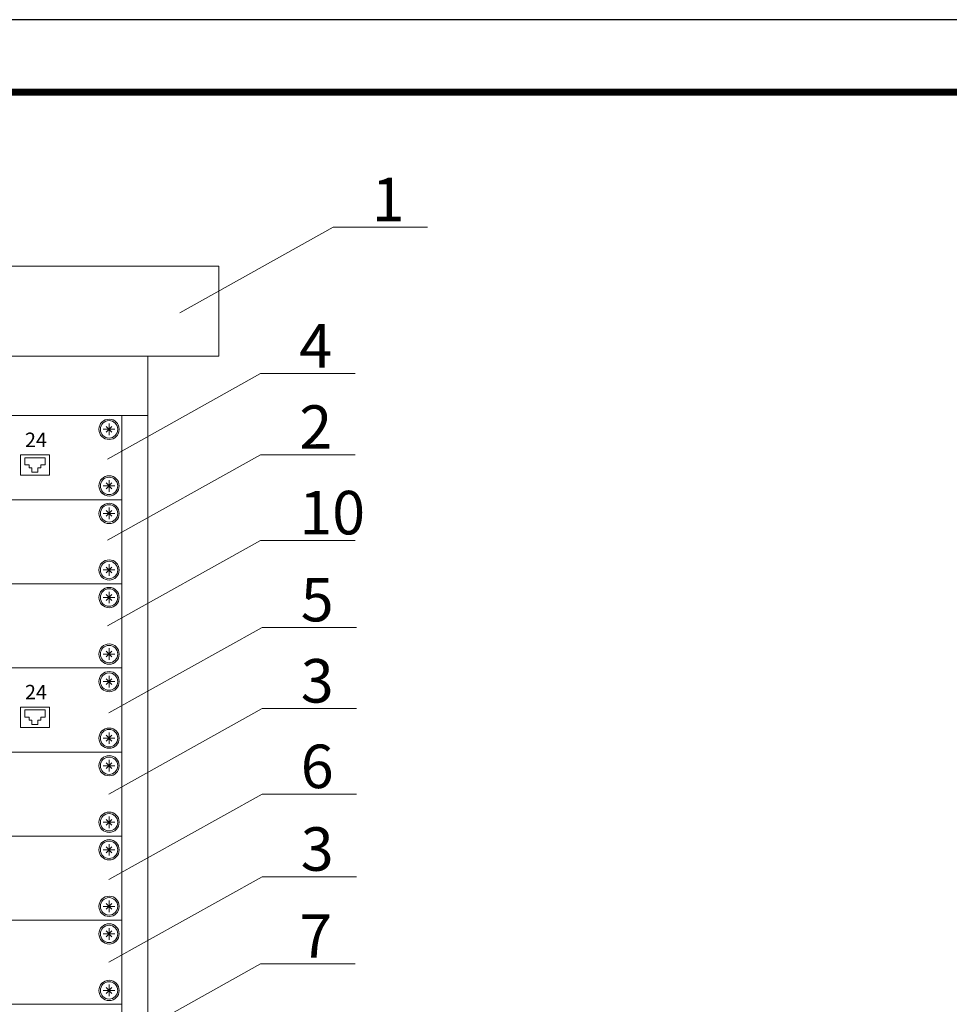
# Model space of a CAD drawing. Units: inches. Extents: x -72790 to 398620, y 11 to 488510.
# Drawn here: x -9825 to -3410, y 243239 to 250030 of the extents above; entities that cross this region are included whole.
import ezdxf

# ---------------------------------------------------------------- set-up
doc = ezdxf.new("R2010")
doc.units = ezdxf.units.IN
doc.header["$MEASUREMENT"] = 0
doc.linetypes.add('ACAD_ISO02W100', pattern=[15, 12, -3])
doc.layers.get('0').update_dxf_attribs({"color": 250, "linetype": 'CONTINUOUS', "lineweight": 100})
doc.layers.add('TOLST_LINE', color=7, linetype='CONTINUOUS')
doc.layers.add('штамп', color=7, linetype='CONTINUOUS')
doc.layers.add('UTP', color=6, linetype='CONTINUOUS', lineweight=100)
doc.layers.add('изоляция', color=7, linetype='CONTINUOUS', lineweight=18)
doc.styles.add('GENERATED_STYLE_9', font='ARIALNI.TTF')
doc.styles.add('Ариал', font='arial.ttf', dxfattribs={"height": 200})

# ---------------------------------------------------------------- blocks, each defined once
blk = doc.blocks.new('A$C5D360E01')
at = {"layer": 'UTP', "color": 0, "lineweight": 13, "ltscale": 100}
for p, q in [((200, 140), (0, 140)), ((0, 140), (0, 0)), ((200, 140), (200, 0)), ((200, 0), (0, 0))]:
    blk.add_line(p, q, dxfattribs=at)

msp = doc.modelspace()

# ---------------------------------------------------------------- linework, layer by layer
at = {"lineweight": 13}
for p, q in [((-7662.515, 248598.847), (-7010.94, 248598.847)), ((-8162.515, 247588.847), (-7510.94, 247588.847)), ((-8162.515, 247028.847), (-7510.94, 247028.847)), ((-8162.515, 246438.847), (-7510.94, 246438.847)), ((-8152.515, 245838.847), (-7500.94, 245838.847)), ((-8152.515, 245278.847), (-7500.94, 245278.847)), ((-8152.515, 244688.847), (-7500.94, 244688.847)), ((-8152.515, 244118.847), (-7500.94, 244118.847)), ((-8162.515, 243518.847), (-7510.94, 243518.847))]:
    msp.add_line(p, q, dxfattribs=at)
at = {"layer": 'TOLST_LINE'}
msp.add_line((18155.149, 250029.892), (-23839.998, 250029.892), dxfattribs=at)
at = {"layer": 'TOLST_LINE', "const_width": 50}
msp.add_lwpolyline([(17660.002, 249529.892), (-21839.998, 249529.892)], dxfattribs=at)
at = {"layer": 'изоляция', "linetype": 'ByBlock'}
for p, q in [((-7662.515, 248598.847), (-8719.994, 248009.178)), ((-8162.515, 247588.847), (-9219.994, 246999.178)), ((-8162.515, 247028.847), (-9219.994, 246439.178)), ((-8162.515, 246438.847), (-9219.994, 245849.178)), ((-8152.515, 245838.847), (-9209.994, 245249.178)), ((-8152.515, 245278.847), (-9209.994, 244689.178)), ((-8152.515, 244688.847), (-9209.994, 244099.178)), ((-8152.515, 244118.847), (-9209.994, 243529.178)), ((-8162.515, 243518.847), (-9219.994, 242929.178))]:
    msp.add_line(p, q, dxfattribs=at)
at = {"layer": 'штамп', "lineweight": 13, "ltscale": 100}
for p, q in [((-8450, 248329.07), (-15570, 248329.07)), ((-8450, 247709.07), (-8450, 248329.07)), ((-8940, 247709.07), (-8450, 247709.07)), ((-9168.261, 247204.67), (-9248.261, 247204.67)), ((-9188.261, 247224.67), (-9228.261, 247184.67)), ((-9228.261, 247224.67), (-9188.261, 247184.67)), ((-9208.261, 247244.67), (-9208.261, 247164.67)), ((-9208.262, 246854.671), (-9208.262, 246774.671)), ((-9168.262, 246814.671), (-9248.262, 246814.671)), ((-9188.262, 246834.671), (-9228.262, 246794.671)), ((-9228.262, 246834.671), (-9188.262, 246794.671)), ((-9188.261, 246644.67), (-9228.261, 246604.67)), ((-9228.261, 246644.67), (-9188.261, 246604.67)), ((-9208.261, 246664.67), (-9208.261, 246584.67)), ((-9168.261, 246624.67), (-9248.261, 246624.67)), ((-9188.263, 246254.671), (-9228.263, 246214.671)), ((-9228.263, 246254.671), (-9188.263, 246214.671)), ((-9208.263, 246274.671), (-9208.263, 246194.671)), ((-9168.263, 246234.671), (-9248.263, 246234.671)), ((-9168.262, 246044.67), (-9248.262, 246044.67)), ((-9188.262, 246064.67), (-9228.262, 246024.67)), ((-9228.262, 246064.67), (-9188.262, 246024.67)), ((-9208.262, 246084.67), (-9208.262, 246004.67)), ((-9208.264, 245694.67), (-9208.264, 245614.67)), ((-9168.264, 245654.67), (-9248.264, 245654.67)), ((-9188.264, 245674.67), (-9228.264, 245634.67)), ((-9228.264, 245674.67), (-9188.264, 245634.67)), ((-9208.261, 245504.67), (-9208.261, 245424.67)), ((-9168.261, 245464.67), (-9248.261, 245464.67)), ((-9188.261, 245484.67), (-9228.261, 245444.67)), ((-9228.261, 245484.67), (-9188.261, 245444.67)), ((-9188.262, 245094.671), (-9228.262, 245054.671)), ((-9228.262, 245094.671), (-9188.262, 245054.671)), ((-9208.262, 245114.671), (-9208.262, 245034.671)), ((-9168.262, 245074.671), (-9248.262, 245074.671)), ((-9168.261, 244884.67), (-9248.261, 244884.67)), ((-9188.261, 244904.67), (-9228.261, 244864.67)), ((-9228.261, 244904.67), (-9188.261, 244864.67)), ((-9208.261, 244924.67), (-9208.261, 244844.67)), ((-9168.262, 244494.671), (-9248.262, 244494.671)), ((-9188.262, 244514.671), (-9228.262, 244474.671)), ((-9228.262, 244514.671), (-9188.262, 244474.671)), ((-9208.262, 244534.671), (-9208.262, 244454.671)), ((-9208.262, 244344.67), (-9208.262, 244264.67)), ((-9168.262, 244304.67), (-9248.262, 244304.67)), ((-9188.262, 244324.67), (-9228.262, 244284.67)), ((-9228.262, 244324.67), (-9188.262, 244284.67)), ((-9188.264, 243934.67), (-9228.264, 243894.67)), ((-9228.264, 243934.67), (-9188.264, 243894.67)), ((-9208.264, 243954.67), (-9208.264, 243874.67)), ((-9168.264, 243914.67), (-9248.264, 243914.67)), ((-9168.261, 243724.669), (-9248.261, 243724.669)), ((-9188.261, 243744.669), (-9228.261, 243704.669)), ((-9228.261, 243744.669), (-9188.261, 243704.669)), ((-9208.261, 243764.669), (-9208.261, 243684.669)), ((-9168.262, 243334.669), (-9248.262, 243334.669)), ((-9188.262, 243354.669), (-9228.262, 243314.669)), ((-9228.262, 243354.669), (-9188.262, 243314.669)), ((-9208.262, 243374.669), (-9208.262, 243294.669))]:
    msp.add_line(p, q, dxfattribs=at)
for points in [[(-15570, 247299.071), (-8940, 247299.071), (-8940, 247709.07), (-15570, 247709.07)], [(-15390.001, 246719.071), (-9120.001, 246719.071), (-9120.001, 247299.071), (-15390.001, 247299.071)], [(-8939.999, 247299.072), (-9119.999, 247299.072), (-9119.999, 240339.07), (-8939.999, 240339.07)], [(-15390.001, 246139.071), (-9120.001, 246139.071), (-9120.001, 246719.071), (-15390.001, 246719.071)], [(-15390.002, 245559.071), (-9120.002, 245559.071), (-9120.002, 246139.071), (-15390.002, 246139.071)], [(-15390.001, 244979.071), (-9120.001, 244979.071), (-9120.001, 245559.071), (-15390.001, 245559.071)], [(-15390.001, 244399.071), (-9120.001, 244399.071), (-9120.001, 244979.071), (-15390.001, 244979.071)], [(-15390.002, 243819.07), (-9120.002, 243819.07), (-9120.002, 244399.07), (-15390.002, 244399.07)], [(-15390.001, 243239.07), (-9120.001, 243239.07), (-9120.001, 243819.07), (-15390.001, 243819.07)]]:
    msp.add_lwpolyline(points, close=True, dxfattribs=at)
for points in [[(-9720.003, 246909.073), (-9740.003, 246909.073), (-9740.003, 246939.073), (-9760.003, 246939.073), (-9760.003, 246959.073), (-9790.003, 246959.073), (-9790.003, 247009.073), (-9650.003, 247009.073)], [(-9720.003, 246909.073), (-9700.003, 246909.073), (-9700.003, 246939.073), (-9680.003, 246939.073), (-9680.003, 246959.073), (-9650.003, 246959.073), (-9650.003, 247009.073), (-9720.003, 247009.073)], [(-9720.003, 245169.073), (-9740.003, 245169.073), (-9740.003, 245199.073), (-9760.003, 245199.073), (-9760.003, 245219.073), (-9790.003, 245219.073), (-9790.003, 245269.073), (-9650.003, 245269.073)], [(-9720.003, 245169.073), (-9700.003, 245169.073), (-9700.003, 245199.073), (-9680.003, 245199.073), (-9680.003, 245219.073), (-9650.003, 245219.073), (-9650.003, 245269.073), (-9720.003, 245269.073)]]:
    msp.add_lwpolyline(points, dxfattribs=at)
for centre, radius in [((-9208.261, 247204.671), 70.001), ((-9208.261, 247204.67), 60), ((-9208.263, 246814.671), 70.001), ((-9208.262, 246814.671), 60), ((-9208.261, 246624.67), 70.001), ((-9208.261, 246624.67), 60), ((-9208.263, 246234.671), 70.001), ((-9208.263, 246234.671), 60), ((-9208.263, 246044.67), 70.001), ((-9208.262, 246044.67), 60), ((-9208.264, 245654.671), 70.001), ((-9208.264, 245654.67), 60), ((-9208.261, 245464.671), 70.001), ((-9208.261, 245464.67), 60), ((-9208.263, 245074.671), 70.001), ((-9208.262, 245074.671), 60), ((-9208.261, 244884.67), 70.001), ((-9208.261, 244884.67), 60), ((-9208.263, 244494.671), 70.001), ((-9208.262, 244494.671), 60), ((-9208.262, 244304.67), 70.001), ((-9208.262, 244304.67), 60), ((-9208.264, 243914.67), 70.001), ((-9208.264, 243914.67), 60), ((-9208.261, 243724.669), 70.001), ((-9208.261, 243724.669), 60), ((-9208.263, 243334.67), 70.001), ((-9208.262, 243334.669), 60)]:
    msp.add_circle(centre, radius, dxfattribs=at)

# ---------------------------------------------------------------- block references
at = {"layer": 'UTP', "color": 0, "lineweight": 13, "ltscale": 100}
for p in [(-9820.002, 246889.075), (-9820.002, 245149.075)]:
    msp.add_blockref('A$C5D360E01', p, dxfattribs=at)

# ---------------------------------------------------------------- texts
at = {"layer": 'изоляция', "linetype": 'ByBlock', "lineweight": 13, "char_height": 300, "attachment_point": 1, "style": 'Ариал'}
for s, insert in [('{\\fArial Narrow|b0|i1|c204|p34;1}', (-7395.538, 248940.161)), ('{\\fArial Narrow|b0|i1|c0|p34;4}', (-7895.538, 247930.161)), ('{\\fArial Narrow|b0|i1|c0|p34;2}', (-7895.538, 247370.161)), ('{\\fArial Narrow|b0|i1|c204|p34;1\\fArial Narrow|b0|i1|c0|p34;0}', (-7895.538, 246780.161)), ('{\\fArial Narrow|b0|i1|c0|p34;5}', (-7885.538, 246180.161)), ('{\\fArial Narrow|b0|i1|c0|p34;3}', (-7885.538, 245620.161)), ('{\\fArial Narrow|b0|i1|c0|p34;6}', (-7885.538, 245030.161)), ('{\\fArial Narrow|b0|i1|c0|p34;3}', (-7885.538, 244460.161)), ('{\\fArial Narrow|b0|i1|c0|p34;7}', (-7895.538, 243860.161))]:
    msp.add_mtext(s, dxfattribs=dict(at, insert=insert))
at = {"layer": 'изоляция', "linetype": 'ACAD_ISO02W100', "ltscale": 20, "char_height": 100, "width": 4700.00066, "attachment_point": 5, "style": 'GENERATED_STYLE_9'}
for insert in [(-9712.68, 247119.218), (-9712.679, 245379.218)]:
    msp.add_mtext('24', dxfattribs=dict(at, insert=insert))

doc.saveas('drawing.dxf')
